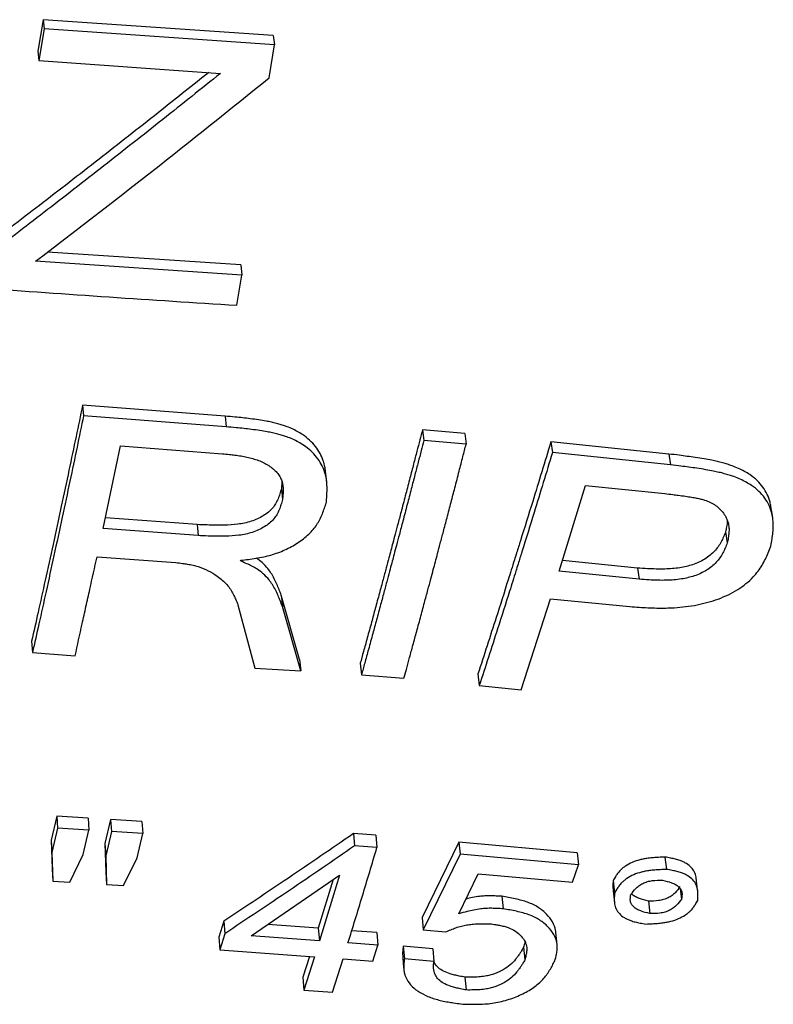
# Model space of a CAD drawing. Units: millimetres. Extents: x 0 to 420, y 0 to 297.
# Drawn here: x 188 to 194, y 96 to 104 of the extents above; entities that cross this region are included whole.
import ezdxf

# ---------------------------------------------------------------- set-up
doc = ezdxf.new("R2010")
doc.units = ezdxf.units.MM

msp = doc.modelspace()

# ---------------------------------------------------------------- linework, layer by layer
at = {"color": 7, "linetype": 'Continuous', "lineweight": 25}
for p, q in [((188.5447, 104.0421), (188.5041, 103.7979)), ((190.3243, 103.9196), (188.5447, 104.0421)), ((188.5447, 104.0421), (188.552, 103.9714)), ((188.552, 103.9714), (188.5113, 103.7262)), ((190.3338, 103.8483), (188.552, 103.9714)), ((190.3243, 103.9196), (190.3338, 103.8483)), ((190.2921, 103.592), (190.3338, 103.8483)), ((188.5041, 103.7979), (188.5113, 103.7262)), ((188.5113, 103.7262), (189.9166, 103.6271)), ((190.0728, 102.1445), (188.5783, 102.2439)), ((190.0818, 102.0665), (188.4866, 102.1729)), ((190.0728, 102.1445), (190.0818, 102.0665)), ((190.0413, 101.8334), (190.0818, 102.0665)), ((189.951, 100.9753), (188.8498, 101.0601)), ((188.8498, 101.0601), (188.857, 100.978)), ((189.9596, 100.8929), (188.857, 100.978)), ((189.951, 100.9753), (189.9596, 100.8929)), ((191.8049, 100.8407), (191.4778, 100.8692)), ((191.4778, 100.8692), (191.4882, 100.7864)), ((191.8157, 100.7578), (191.4882, 100.7864)), ((191.8049, 100.8407), (191.8157, 100.7578)), ((193.3835, 100.6821), (192.4715, 100.776)), ((192.4715, 100.776), (192.4831, 100.6929)), ((189.0082, 100.1047), (189.144, 100.7443)), ((189.144, 100.7443), (189.9304, 100.6848)), ((193.3962, 100.5986), (192.4831, 100.6929)), ((193.3835, 100.6821), (193.3962, 100.5986)), ((190.387, 100.4136), (190.3959, 100.3291)), ((192.5348, 99.7755), (192.7403, 100.4383)), ((192.7403, 100.4383), (193.3526, 100.3759)), ((189.7354, 100.1361), (189.026, 100.1882)), ((189.7435, 100.0505), (189.0082, 100.1047)), ((189.7354, 100.1361), (189.7435, 100.0505)), ((193.8228, 100.0796), (193.8358, 99.9938)), ((188.9612, 99.8878), (189.5706, 99.8433)), ((190.0711, 99.8546), (190.0723, 99.8598)), ((193.1413, 99.8003), (192.5605, 99.8584)), ((193.1413, 99.8003), (193.1534, 99.7134)), ((193.1534, 99.7134), (192.5348, 99.7755)), ((190.5275, 99.0933), (190.3858, 99.59)), ((190.3858, 99.59), (190.3945, 99.5023)), ((192.2421, 98.8585), (192.4674, 99.5623)), ((192.4674, 99.5623), (193.0825, 99.5013)), ((190.0512, 99.5146), (190.1807, 99.0262)), ((190.5363, 99.0038), (190.3945, 99.5023)), ((188.4556, 99.2355), (188.462, 99.1465)), ((188.462, 99.1465), (188.7918, 99.1217)), ((190.1807, 99.0262), (190.5363, 99.0038)), ((190.5275, 99.0933), (190.5363, 99.0038)), ((190.9972, 99.0636), (191.0065, 98.974)), ((191.0065, 98.974), (191.3343, 98.9468)), ((191.9076, 98.9812), (191.918, 98.8912)), ((191.918, 98.8912), (192.2421, 98.8585)), ((188.6495, 97.881), (188.6063, 97.6944)), ((188.8922, 97.8657), (188.6495, 97.881)), ((188.6495, 97.881), (188.6558, 97.7868)), ((188.8922, 97.8657), (188.8988, 97.7715)), ((189.0662, 97.8551), (189.0227, 97.6685)), ((189.3083, 97.8403), (189.0662, 97.8551)), ((189.0662, 97.8551), (189.073, 97.7608)), ((189.3083, 97.8403), (189.3154, 97.746)), ((188.6558, 97.7868), (188.6126, 97.5996)), ((188.8988, 97.7715), (188.6558, 97.7868)), ((188.8552, 97.5843), (188.8988, 97.7715)), ((189.073, 97.7608), (189.0294, 97.5736)), ((189.3154, 97.746), (189.073, 97.7608)), ((189.2717, 97.5589), (189.3154, 97.746)), ((191.1172, 97.7326), (190.9442, 97.7454)), ((190.9442, 97.7454), (190.953, 97.6508)), ((191.1172, 97.7326), (191.1262, 97.6379)), ((188.6063, 97.6944), (188.613, 97.4737)), ((188.6063, 97.6944), (188.6126, 97.5996)), ((189.0227, 97.6685), (189.029, 97.4481)), ((189.0227, 97.6685), (189.0294, 97.5736)), ((191.7596, 97.6803), (191.4753, 97.0975)), ((192.6756, 97.598), (191.7596, 97.6803)), ((191.7596, 97.6803), (191.7693, 97.5854)), ((188.6126, 97.5996), (188.6192, 97.378)), ((188.7506, 97.3699), (188.8552, 97.5843)), ((191.1262, 97.6379), (190.953, 97.6508)), ((191.7693, 97.5854), (191.4845, 97.0004)), ((192.6863, 97.5028), (191.7693, 97.5854)), ((192.6756, 97.598), (192.6863, 97.5028)), ((189.0294, 97.5736), (189.0357, 97.3523)), ((189.1669, 97.3444), (189.2717, 97.5589)), ((192.6386, 97.3686), (192.6863, 97.5028)), ((193.3538, 97.5643), (193.3653, 97.4689)), ((188.613, 97.4737), (188.6192, 97.378)), ((189.029, 97.4481), (189.0357, 97.3523)), ((190.1545, 96.9549), (190.8366, 97.4244)), ((190.8366, 97.4244), (190.681, 96.9155)), ((191.7606, 97.1256), (191.9096, 97.4334)), ((191.9096, 97.4334), (192.6386, 97.3686)), ((188.6192, 97.378), (188.7506, 97.3699)), ((189.0357, 97.3523), (189.1669, 97.3444)), ((190.7886, 97.3914), (190.6727, 97.0129)), ((192.9528, 97.3816), (192.9637, 97.2856)), ((193.4719, 97.3192), (193.4815, 97.2391)), ((192.0921, 97.2604), (192.102, 97.1639)), ((193.2257, 97.2238), (193.2369, 97.1272)), ((189.941, 97.0683), (189.9026, 96.9452)), ((189.941, 97.0683), (189.9485, 96.9711)), ((191.4753, 97.0975), (191.4845, 97.0004)), ((189.9485, 96.9711), (189.9101, 96.8475)), ((190.6727, 97.0129), (190.2812, 97.0421)), ((190.6727, 97.0129), (190.681, 96.9155)), ((191.1251, 96.9806), (190.9314, 96.9943)), ((191.1251, 96.9806), (191.1339, 96.8831)), ((191.4845, 97.0004), (191.6575, 96.9847)), ((189.9026, 96.9452), (189.9101, 96.8475)), ((190.681, 96.9155), (190.1545, 96.9549)), ((191.1339, 96.8831), (190.9022, 96.8995)), ((189.9101, 96.8475), (190.6427, 96.7922)), ((191.0956, 96.76), (191.1339, 96.8831)), ((191.5572, 96.8547), (191.3297, 96.875)), ((191.3297, 96.875), (191.3386, 96.777)), ((191.5572, 96.8547), (191.5664, 96.7567)), ((192.2605, 96.8668), (192.2705, 96.7688)), ((190.6044, 96.7951), (190.5534, 96.6341)), ((190.6427, 96.7922), (190.5615, 96.5353)), ((190.7826, 96.5196), (190.8638, 96.7763)), ((190.8638, 96.7763), (191.0956, 96.76)), ((191.5664, 96.7567), (191.3386, 96.777)), ((190.5534, 96.6341), (190.5615, 96.5353)), ((191.807, 96.6345), (191.8164, 96.5357)), ((190.5615, 96.5353), (190.7826, 96.5196))]:
    msp.add_line(p, q, dxfattribs=at)
at = {"color": 7, "linetype": 'Continuous', "lineweight": 25, "flags": 128}
for points in [[(190.7379, 100.4653), (190.7332, 100.5072), (190.7285, 100.5491)], [(194.187, 100.1919), (194.1803, 100.2344), (194.1735, 100.2768)], [(193.6066, 97.3068), (193.6008, 97.3547), (193.5949, 97.4026)], [(192.9529, 97.3041), (192.9583, 97.2559), (192.9638, 97.2077)], [(192.5203, 96.8862), (192.5151, 96.9349), (192.51, 96.9836)], [(191.3257, 96.7898), (191.3301, 96.7406), (191.3346, 96.6914)]]:
    msp.add_lwpolyline(points, dxfattribs=at)
at = {"color": 7, "linetype": 'Continuous', "lineweight": 25}
for points, knots in [([(189.8252, 103.6336), (189.7042, 103.5369), (189.4311, 103.3188), (189.0036, 102.9834), (188.5505, 102.6313), (188.2494, 102.4015), (188.1023, 102.2893)], [0, 0, 0, 0, 0.210987, 0.476063, 0.74418, 1, 1, 1, 1]), ([(189.9166, 103.6271), (189.7679, 103.5081), (189.4669, 103.2671), (189.0114, 102.9086), (188.5576, 102.5552), (188.256, 102.3245), (188.1088, 102.2118)], [0, 0, 0, 0, 0.247041, 0.500006, 0.755874, 1, 1, 1, 1]), ([(188.4866, 102.1729), (188.7859, 102.403), (189.3889, 102.8665), (189.9896, 103.349), (190.2921, 103.592)], [0, 0, 0, 0, 0.496424, 1, 1, 1, 1]), ([(188.0664, 101.9674), (188.3959, 101.9435), (189.0545, 101.8956), (189.7125, 101.8541), (190.0413, 101.8334)], [0, 0, 0, 0, 0.500285, 1, 1, 1, 1]), ([(188.8498, 101.0601), (188.833, 100.9792), (188.7979, 100.8104), (188.7429, 100.5495), (188.6835, 100.2707), (188.6221, 99.9868), (188.5623, 99.7134), (188.5072, 99.4646), (188.4722, 99.3091), (188.4556, 99.2355)], [0, 0, 0, 0, 0.128736, 0.268769, 0.420099, 0.582004, 0.735436, 0.874768, 1, 1, 1, 1]), ([(188.857, 100.978), (188.8402, 100.8968), (188.805, 100.7274), (188.7499, 100.4655), (188.6903, 100.1856), (188.6289, 99.9007), (188.5689, 99.6262), (188.5137, 99.3765), (188.4786, 99.2204), (188.462, 99.1465)], [0, 0, 0, 0, 0.128737, 0.268771, 0.4201, 0.582005, 0.735438, 0.874769, 1, 1, 1, 1]), ([(190.728, 100.5491), (190.7267, 100.5607), (190.7238, 100.5882), (190.711, 100.6348), (190.6877, 100.6878), (190.6521, 100.7413), (190.6068, 100.7902), (190.558, 100.8284), (190.5103, 100.8575), (190.4663, 100.8795), (190.4244, 100.8965), (190.3851, 100.9094), (190.3488, 100.9196), (190.3097, 100.9289), (190.2639, 100.938), (190.2093, 100.9468), (190.1489, 100.9549), (190.0876, 100.962), (190.0224, 100.9685), (189.9768, 100.9729), (189.951, 100.9753)], [0, 0, 0, 0, 0.043399, 0.102713, 0.178042, 0.252994, 0.328132, 0.403174, 0.452793, 0.502556, 0.552863, 0.587221, 0.62346, 0.661677, 0.701959, 0.755779, 0.817461, 0.872641, 0.927943, 1, 1, 1, 1]), ([(190.7348, 100.3067), (190.7362, 100.324), (190.7387, 100.3569), (190.7408, 100.4057), (190.7397, 100.4529), (190.7339, 100.5003), (190.7205, 100.5511), (190.6971, 100.6043), (190.6615, 100.658), (190.6161, 100.7071), (190.5673, 100.7454), (190.5196, 100.7747), (190.4755, 100.7968), (190.4335, 100.8138), (190.3941, 100.8268), (190.3578, 100.837), (190.3187, 100.8463), (190.2728, 100.8554), (190.2181, 100.8643), (190.1577, 100.8725), (190.0963, 100.8795), (190.031, 100.8861), (189.9854, 100.8905), (189.9596, 100.8929)], [0, 0, 0, 0, 0.053623, 0.102044, 0.151235, 0.200218, 0.249877, 0.312951, 0.375674, 0.438549, 0.501304, 0.542802, 0.584402, 0.626438, 0.65516, 0.685444, 0.717372, 0.751017, 0.795995, 0.84752, 0.893613, 0.939814, 1, 1, 1, 1]), ([(191.4778, 100.8692), (191.4711, 100.8432), (191.4568, 100.7877), (191.4341, 100.6996), (191.4087, 100.6015), (191.3803, 100.4923), (191.3493, 100.3734), (191.3185, 100.2565), (191.2909, 100.1517), (191.2683, 100.0664), (191.2499, 99.9973), (191.2337, 99.9364), (191.2168, 99.8729), (191.1965, 99.7968), (191.1721, 99.7057), (191.1438, 99.6006), (191.1142, 99.4909), (191.0829, 99.3757), (191.0525, 99.2645), (191.0234, 99.1585), (191.0054, 99.0935), (190.9972, 99.0636)], [0, 0, 0, 0, 0.041807, 0.089144, 0.14201, 0.200406, 0.266404, 0.33582, 0.39189, 0.438857, 0.476721, 0.506235, 0.540067, 0.582392, 0.633209, 0.692519, 0.759017, 0.818372, 0.888047, 0.948589, 1, 1, 1, 1]), ([(191.4882, 100.7864), (191.4815, 100.7603), (191.4672, 100.7046), (191.4444, 100.6161), (191.419, 100.5177), (191.3905, 100.4081), (191.3594, 100.2887), (191.3286, 100.1714), (191.3009, 100.0662), (191.2782, 99.9806), (191.2598, 99.9112), (191.2436, 99.85), (191.2266, 99.7863), (191.2063, 99.7099), (191.1818, 99.6185), (191.1535, 99.513), (191.1238, 99.403), (191.0925, 99.2873), (191.062, 99.1757), (191.0328, 99.0692), (191.0148, 99.004), (191.0065, 98.974)], [0, 0, 0, 0, 0.041814, 0.089158, 0.142031, 0.200434, 0.266431, 0.335826, 0.391883, 0.438846, 0.476713, 0.506237, 0.540073, 0.582396, 0.633206, 0.692502, 0.758984, 0.818348, 0.888032, 0.948583, 1, 1, 1, 1]), ([(192.4715, 100.776), (192.4246, 100.6218), (192.3462, 100.3644), (192.2578, 100.0804), (192.2108, 99.9302), (192.1791, 99.8292), (192.1264, 99.6618), (192.0325, 99.366), (191.9547, 99.1261), (191.9076, 98.9812)], [0, 0, 0, 0, 0.250032, 0.417454, 0.469335, 0.5, 0.586075, 0.749968, 1, 1, 1, 1]), ([(191.3343, 98.9468), (191.3407, 98.97), (191.3546, 99.0201), (191.3769, 99.1014), (191.4024, 99.1947), (191.4312, 99.3003), (191.462, 99.4142), (191.492, 99.5256), (191.519, 99.6261), (191.5418, 99.7114), (191.5611, 99.784), (191.5785, 99.8494), (191.5963, 99.9166), (191.617, 99.9947), (191.6415, 100.0872), (191.6695, 100.1937), (191.6989, 100.3061), (191.7302, 100.4261), (191.7607, 100.5437), (191.7897, 100.6564), (191.8076, 100.726), (191.8157, 100.7578)], [0, 0, 0, 0, 0.039745, 0.086113, 0.139105, 0.19872, 0.265414, 0.33137, 0.386067, 0.433494, 0.47365, 0.50663, 0.541821, 0.584754, 0.635428, 0.693845, 0.759043, 0.818719, 0.888564, 0.948991, 1, 1, 1, 1]), ([(189.9304, 100.6848), (189.9491, 100.6829), (189.9811, 100.6797), (190.0298, 100.6741), (190.0744, 100.6676), (190.1215, 100.6586), (190.1661, 100.6474), (190.2101, 100.6328), (190.2513, 100.6149), (190.2899, 100.5929), (190.3241, 100.5676), (190.3535, 100.539), (190.3764, 100.5079), (190.3915, 100.4749), (190.3991, 100.4398), (190.4013, 100.4036), (190.3995, 100.3662), (190.3971, 100.3415), (190.3959, 100.3291)], [0, 0, 0, 0, 0.07273, 0.124197, 0.189573, 0.248157, 0.312137, 0.372453, 0.436106, 0.498516, 0.562993, 0.625517, 0.688412, 0.74919, 0.807081, 0.872717, 0.936024, 1, 1, 1, 1]), ([(192.4831, 100.6929), (192.4361, 100.5381), (192.3576, 100.2797), (192.269, 99.9947), (192.2218, 99.8439), (192.1901, 99.7425), (192.1372, 99.5744), (192.0432, 99.2775), (191.9652, 99.0367), (191.918, 98.8912)], [0, 0, 0, 0, 0.250032, 0.417453, 0.469335, 0.5, 0.586081, 0.749968, 1, 1, 1, 1]), ([(194.1727, 100.2766), (194.171, 100.2874), (194.1661, 100.3192), (194.1468, 100.37), (194.1136, 100.4271), (194.0684, 100.4788), (194.0183, 100.5185), (193.9687, 100.5485), (193.9226, 100.5713), (193.8783, 100.5892), (193.8369, 100.6031), (193.799, 100.6142), (193.7583, 100.6245), (193.7106, 100.6349), (193.6537, 100.6454), (193.5907, 100.6554), (193.5267, 100.6643), (193.4584, 100.673), (193.4106, 100.6788), (193.3835, 100.6821)], [0, 0, 0, 0, 0.0411006, 0.122222, 0.2020422, 0.2819332, 0.3621318, 0.4140563, 0.467322, 0.5223206, 0.5592093, 0.5980131, 0.6388135, 0.6816806, 0.7392483, 0.8050151, 0.8637298, 0.9227989, 1, 1, 1, 1]), ([(194.1735, 99.9703), (194.1765, 99.9884), (194.1823, 100.023), (194.1891, 100.0744), (194.1924, 100.1243), (194.1905, 100.1744), (194.1809, 100.2286), (194.1606, 100.2853), (194.127, 100.3426), (194.0819, 100.3946), (194.0317, 100.4344), (193.9821, 100.4645), (193.9359, 100.4874), (193.8916, 100.5053), (193.8501, 100.5193), (193.8121, 100.5304), (193.7714, 100.5407), (193.7237, 100.5512), (193.6667, 100.5617), (193.6036, 100.5717), (193.5396, 100.5807), (193.4712, 100.5895), (193.4234, 100.5953), (193.3962, 100.5986)], [0, 0, 0, 0, 0.053553, 0.101943, 0.151129, 0.200184, 0.249956, 0.31351, 0.37601, 0.438561, 0.501311, 0.541941, 0.583601, 0.6266, 0.655452, 0.685793, 0.717686, 0.751187, 0.7962, 0.847603, 0.893493, 0.939666, 1, 1, 1, 1]), ([(190.391, 100.4716), (190.3908, 100.4646), (190.3902, 100.4453), (190.3882, 100.426), (190.387, 100.4136)], [0, 0, 0, 0, 0.360393, 1, 1, 1, 1]), ([(190.387, 100.4136), (190.3832, 100.4005), (190.3756, 100.3745), (190.3619, 100.3353), (190.3438, 100.2981), (190.3192, 100.2631), (190.2869, 100.2317), (190.2473, 100.2035), (190.2024, 100.1795), (190.138, 100.1544), (190.0506, 100.1367), (189.9574, 100.1314), (189.878, 100.1311), (189.8082, 100.133), (189.761, 100.135), (189.7354, 100.1361)], [0, 0, 0, 0, 0.063559, 0.126444, 0.191765, 0.249771, 0.311248, 0.375115, 0.438599, 0.501848, 0.626362, 0.751506, 0.831554, 0.908523, 1, 1, 1, 1]), ([(190.3959, 100.3291), (190.3921, 100.3159), (190.3845, 100.2898), (190.3708, 100.2505), (190.3527, 100.2132), (190.328, 100.178), (190.2958, 100.1465), (190.2561, 100.1182), (190.2111, 100.0941), (190.1466, 100.0689), (190.0591, 100.0511), (189.9658, 100.0458), (189.8862, 100.0455), (189.8164, 100.0474), (189.7691, 100.0494), (189.7435, 100.0505)], [0, 0, 0, 0, 0.06366, 0.126643, 0.192059, 0.250136, 0.311664, 0.375558, 0.439044, 0.502273, 0.6267, 0.751732, 0.831707, 0.908606, 1, 1, 1, 1]), ([(193.3526, 100.3759), (193.3729, 100.3735), (193.4075, 100.3694), (193.4609, 100.3627), (193.5098, 100.3561), (193.5572, 100.349), (193.597, 100.3419), (193.6307, 100.3345), (193.6673, 100.3244), (193.7069, 100.3092), (193.7467, 100.2855), (193.7807, 100.2567), (193.8081, 100.224), (193.8291, 100.1884), (193.843, 100.151), (193.8499, 100.1123), (193.8493, 100.0729), (193.8438, 100.0333), (193.8385, 100.007), (193.8358, 99.9938)], [0, 0, 0, 0, 0.072961, 0.12386, 0.191913, 0.249144, 0.296001, 0.337793, 0.374657, 0.436471, 0.49857, 0.560494, 0.624634, 0.687536, 0.750387, 0.812702, 0.874793, 0.937217, 1, 1, 1, 1]), ([(190.0723, 99.8598), (190.0921, 99.8622), (190.1315, 99.8669), (190.1914, 99.8752), (190.2496, 99.8859), (190.3258, 99.9049), (190.4161, 99.9386), (190.5157, 99.9932), (190.5874, 100.0485), (190.6339, 100.098), (190.6621, 100.136), (190.6852, 100.1768), (190.7042, 100.2191), (190.7203, 100.263), (190.73, 100.2921), (190.7348, 100.3067)], [0, 0, 0, 0, 0.062565, 0.124912, 0.189894, 0.248939, 0.373547, 0.499448, 0.627487, 0.68895, 0.749619, 0.80808, 0.873903, 0.93679, 1, 1, 1, 1]), ([(193.8354, 100.168), (193.8355, 100.1648), (193.8356, 100.1485), (193.8304, 100.119), (193.8253, 100.0927), (193.8228, 100.0796)], [0, 0, 0, 0, 0.108339, 0.552887, 1, 1, 1, 1]), ([(193.8228, 100.0796), (193.8174, 100.0667), (193.8069, 100.0409), (193.7887, 100.0022), (193.7663, 99.9651), (193.7379, 99.9299), (193.7034, 99.8979), (193.6494, 99.8594), (193.5864, 99.8303), (193.5192, 99.8116), (193.4478, 99.7978), (193.3685, 99.7915), (193.2854, 99.7917), (193.2148, 99.795), (193.1672, 99.7984), (193.1413, 99.8003)], [0, 0, 0, 0, 0.062732, 0.125112, 0.190104, 0.249322, 0.312391, 0.375159, 0.499859, 0.557315, 0.617949, 0.751313, 0.831327, 0.908249, 1, 1, 1, 1]), ([(193.0825, 99.5013), (193.1065, 99.4996), (193.1526, 99.4965), (193.2217, 99.4926), (193.2901, 99.4902), (193.3582, 99.4901), (193.4629, 99.494), (193.5732, 99.5073), (193.6861, 99.5339), (193.7671, 99.5598), (193.8448, 99.5924), (193.9175, 99.6324), (193.982, 99.6785), (194.0342, 99.7269), (194.0752, 99.775), (194.1061, 99.8215), (194.1311, 99.869), (194.1531, 99.9187), (194.1664, 99.9525), (194.1735, 99.9703)], [0, 0, 0, 0, 0.052973, 0.101332, 0.15152, 0.20229, 0.249148, 0.378192, 0.439374, 0.499174, 0.56323, 0.625576, 0.687405, 0.74994, 0.800043, 0.848899, 0.898067, 0.946475, 1, 1, 1, 1]), ([(193.8358, 99.9938), (193.8305, 99.9808), (193.8199, 99.955), (193.8016, 99.9161), (193.7793, 99.8789), (193.7508, 99.8435), (193.7162, 99.8114), (193.6622, 99.7728), (193.5991, 99.7436), (193.5318, 99.7248), (193.4603, 99.7109), (193.3809, 99.7046), (193.2977, 99.7048), (193.227, 99.7082), (193.1793, 99.7116), (193.1534, 99.7134)], [0, 0, 0, 0, 0.06283, 0.125304, 0.190385, 0.249672, 0.312795, 0.375592, 0.500279, 0.557703, 0.618293, 0.751539, 0.83148, 0.908331, 1, 1, 1, 1]), ([(188.7918, 99.1217), (188.81, 99.2036), (188.838, 99.3296), (188.8758, 99.5016), (188.9142, 99.6744), (188.9427, 99.8037), (188.9612, 99.8878)], [0, 0, 0, 0, 0.324804, 0.5, 0.674872, 1, 1, 1, 1]), ([(190.3858, 99.59), (190.3802, 99.6051), (190.3695, 99.6338), (190.3523, 99.6765), (190.3329, 99.718), (190.3101, 99.7582), (190.28, 99.8003), (190.2435, 99.841), (190.2091, 99.8651), (190.1936, 99.8761)], [0, 0, 0, 0, 0.145037, 0.275819, 0.41267, 0.551071, 0.678179, 0.854018, 1, 1, 1, 1]), ([(189.5706, 99.8433), (189.588, 99.841), (189.6176, 99.8372), (189.6623, 99.8305), (189.703, 99.8224), (189.7585, 99.8072), (189.8223, 99.7804), (189.8834, 99.7437), (189.9306, 99.707), (189.9655, 99.6727), (189.9937, 99.6363), (190.0153, 99.5986), (190.0339, 99.558), (190.0451, 99.53), (190.0512, 99.5146)], [0, 0, 0, 0, 0.073259, 0.125158, 0.190106, 0.249237, 0.373998, 0.4998, 0.585199, 0.668199, 0.749833, 0.829635, 0.906736, 1, 1, 1, 1]), ([(190.3945, 99.5023), (190.3889, 99.5175), (190.3783, 99.5463), (190.3611, 99.5892), (190.3417, 99.6309), (190.3188, 99.6711), (190.2888, 99.7136), (190.2502, 99.7554), (190.2041, 99.7904), (190.1596, 99.815), (190.1171, 99.8349), (190.0874, 99.8477), (190.0711, 99.8546)], [0, 0, 0, 0, 0.1070237, 0.2035229, 0.3044767, 0.406576, 0.5003066, 0.6299815, 0.7500956, 0.8297562, 0.9067302, 1, 1, 1, 1]), ([(190.9442, 97.7454), (190.7765, 97.6301), (190.4426, 97.4004), (190.1077, 97.1787), (189.941, 97.0683)], [0, 0, 0, 0, 0.501909, 1, 1, 1, 1]), ([(190.953, 97.6508), (190.7852, 97.535), (190.4508, 97.3044), (190.1155, 97.0819), (189.9485, 96.9711)], [0, 0, 0, 0, 0.5019137, 1, 1, 1, 1]), ([(190.9022, 96.8995), (190.9395, 97.02), (191.0145, 97.2623), (191.0889, 97.5123), (191.1262, 97.6379)], [0, 0, 0, 0, 0.497557, 1, 1, 1, 1]), ([(193.3538, 97.5643), (193.3374, 97.5635), (193.3076, 97.5621), (193.2639, 97.5592), (193.2256, 97.5552), (193.1908, 97.5498), (193.1493, 97.5408), (193.0997, 97.524), (193.0559, 97.5003), (193.0258, 97.4782), (193.0046, 97.4586), (192.9861, 97.4362), (192.9688, 97.4098), (192.9584, 97.3916), (192.9528, 97.3816)], [0, 0, 0, 0, 0.094926, 0.173026, 0.253372, 0.317107, 0.37644, 0.499971, 0.625812, 0.688561, 0.750815, 0.830192, 0.907015, 1, 1, 1, 1]), ([(193.5947, 97.4026), (193.5945, 97.4043), (193.5938, 97.413), (193.59, 97.428), (193.5807, 97.4539), (193.5597, 97.4841), (193.5275, 97.5099), (193.4963, 97.527), (193.4681, 97.5387), (193.4353, 97.5483), (193.396, 97.5568), (193.3687, 97.5616), (193.3538, 97.5643)], [0, 0, 0, 0, 0.021079, 0.104658, 0.18243, 0.344358, 0.509333, 0.591554, 0.673299, 0.777374, 0.878023, 1, 1, 1, 1]), ([(193.3653, 97.4689), (193.3489, 97.4682), (193.319, 97.4668), (193.2753, 97.4639), (193.237, 97.4599), (193.2021, 97.4544), (193.1606, 97.4454), (193.1109, 97.4285), (193.067, 97.4047), (193.0369, 97.3825), (193.0156, 97.3629), (192.9971, 97.3404), (192.9798, 97.3139), (192.9694, 97.2956), (192.9637, 97.2856)], [0, 0, 0, 0, 0.094857, 0.172878, 0.253107, 0.316817, 0.376069, 0.499542, 0.625397, 0.688206, 0.750492, 0.829978, 0.906896, 1, 1, 1, 1]), ([(193.6069, 97.2281), (193.6075, 97.2386), (193.6086, 97.2577), (193.6088, 97.2857), (193.6067, 97.3102), (193.6018, 97.3321), (193.5923, 97.3581), (193.5715, 97.3885), (193.5392, 97.4144), (193.508, 97.4315), (193.4797, 97.4433), (193.4468, 97.4529), (193.4076, 97.4614), (193.3802, 97.4663), (193.3653, 97.4689)], [0, 0, 0, 0, 0.094908, 0.173263, 0.253675, 0.317499, 0.376839, 0.500392, 0.626197, 0.688893, 0.751157, 0.830469, 0.907123, 1, 1, 1, 1]), ([(192.9528, 97.3816), (192.9522, 97.3711), (192.9512, 97.3519), (192.9507, 97.326), (192.9524, 97.3108), (192.9532, 97.3042)], [0, 0, 0, 0, 0.404425, 0.738773, 1, 1, 1, 1]), ([(193.0906, 97.274), (193.1021, 97.2901), (193.1191, 97.3141), (193.1511, 97.3432), (193.1815, 97.3613), (193.2171, 97.3749), (193.2688, 97.3857), (193.3079, 97.3852), (193.3339, 97.3849)], [0, 0, 0, 0, 0.253822, 0.376935, 0.50055, 0.626698, 0.751356, 1, 1, 1, 1]), ([(193.3339, 97.3849), (193.358, 97.3792), (193.3937, 97.3708), (193.4357, 97.3532), (193.4607, 97.3354), (193.4782, 97.3139), (193.4895, 97.2814), (193.4847, 97.256), (193.4815, 97.2391)], [0, 0, 0, 0, 0.253265, 0.376188, 0.499699, 0.625895, 0.750822, 1, 1, 1, 1]), ([(192.9637, 97.2856), (192.9631, 97.275), (192.962, 97.2558), (192.9618, 97.2277), (192.9639, 97.2033), (192.9687, 97.1814), (192.9782, 97.1555), (192.999, 97.1253), (193.0313, 97.0997), (193.0626, 97.0827), (193.0909, 97.0711), (193.1239, 97.0615), (193.1633, 97.0531), (193.1907, 97.0483), (193.2057, 97.0457)], [0, 0, 0, 0, 0.094867, 0.173282, 0.253693, 0.317526, 0.376855, 0.500398, 0.626202, 0.688908, 0.751165, 0.830502, 0.907371, 1, 1, 1, 1]), ([(193.2369, 97.1272), (193.2129, 97.133), (193.1773, 97.1417), (193.1356, 97.1595), (193.1108, 97.1774), (193.0936, 97.199), (193.0826, 97.2314), (193.0874, 97.257), (193.0906, 97.274)], [0, 0, 0, 0, 0.253191, 0.376148, 0.499693, 0.625793, 0.750806, 1, 1, 1, 1]), ([(193.2257, 97.2238), (193.2017, 97.2296), (193.166, 97.2381), (193.1249, 97.2561), (193.1046, 97.2692), (193.0976, 97.2786), (193.096, 97.2808)], [0, 0, 0, 0, 0.471151, 0.699867, 0.92955, 1, 1, 1, 1]), ([(193.47, 97.3353), (193.4585, 97.3191), (193.4414, 97.2951), (193.4093, 97.2661), (193.3787, 97.248), (193.3431, 97.2343), (193.2912, 97.2234), (193.2519, 97.2236), (193.2257, 97.2238)], [0, 0, 0, 0, 0.253411, 0.3764804, 0.5001277, 0.6263943, 0.7510523, 1, 1, 1, 1]), ([(192.0921, 97.2604), (192.0776, 97.2612), (192.0489, 97.2628), (192.0052, 97.2644), (191.9621, 97.2638), (191.915, 97.2598), (191.8663, 97.2515), (191.8321, 97.2433), (191.8156, 97.2393)], [0, 0, 0, 0, 0.157038, 0.312847, 0.473242, 0.619391, 0.816214, 1, 1, 1, 1]), ([(192.5093, 96.9835), (192.509, 96.9879), (192.5073, 97.0151), (192.4868, 97.0632), (192.4413, 97.1237), (192.3869, 97.1678), (192.3347, 97.1969), (192.2922, 97.2147), (192.2453, 97.2292), (192.196, 97.2411), (192.1439, 97.2513), (192.1094, 97.2574), (192.0921, 97.2604)], [0, 0, 0, 0, 0.031489, 0.192266, 0.355157, 0.517549, 0.598216, 0.67747, 0.752559, 0.83736, 0.918435, 1, 1, 1, 1]), ([(193.2057, 97.0457), (193.222, 97.0465), (193.2518, 97.048), (193.2955, 97.051), (193.3339, 97.0551), (193.3687, 97.0607), (193.4101, 97.0697), (193.4597, 97.0864), (193.5033, 97.11), (193.5334, 97.132), (193.5546, 97.1514), (193.5732, 97.1737), (193.5907, 97.2), (193.6012, 97.2182), (193.6069, 97.2281)], [0, 0, 0, 0, 0.094474, 0.172873, 0.253161, 0.316856, 0.376119, 0.499538, 0.625364, 0.688153, 0.75052, 0.830042, 0.907053, 1, 1, 1, 1]), ([(193.4815, 97.2391), (193.47, 97.2228), (193.4528, 97.1988), (193.4207, 97.1697), (193.3901, 97.1515), (193.3545, 97.1377), (193.3025, 97.1267), (193.2631, 97.127), (193.2369, 97.1272)], [0, 0, 0, 0, 0.25371, 0.376879, 0.500557, 0.626779, 0.751331, 1, 1, 1, 1]), ([(192.102, 97.1639), (192.0876, 97.1648), (192.0588, 97.1664), (192.0151, 97.1679), (191.9719, 97.1673), (191.9247, 97.1634), (191.8753, 97.1548), (191.8191, 97.1416), (191.7813, 97.1313), (191.7606, 97.1256)], [0, 0, 0, 0, 0.1264078, 0.2518245, 0.3809867, 0.4985787, 0.6570869, 0.8116107, 1, 1, 1, 1]), ([(192.5025, 96.7625), (192.5055, 96.774), (192.5115, 96.7969), (192.5189, 96.8318), (192.5221, 96.8661), (192.5186, 96.9114), (192.4976, 96.9661), (192.4515, 97.0267), (192.3972, 97.0709), (192.3449, 97.1002), (192.3024, 97.1181), (192.2554, 97.1326), (192.206, 97.1446), (192.154, 97.1548), (192.1194, 97.1609), (192.102, 97.1639)], [0, 0, 0, 0, 0.062875, 0.125402, 0.19032, 0.249347, 0.374105, 0.500451, 0.626347, 0.688873, 0.750253, 0.808427, 0.874074, 0.936849, 1, 1, 1, 1]), ([(191.6575, 96.9847), (191.6707, 96.9903), (191.6969, 97.0015), (191.7371, 97.0173), (191.7782, 97.0306), (191.8202, 97.0399), (191.864, 97.0453), (191.909, 97.0478), (191.9552, 97.0483), (191.9857, 97.048), (192.001, 97.0479)], [0, 0, 0, 0, 0.127341, 0.253086, 0.378892, 0.497948, 0.613344, 0.744836, 0.871729, 1, 1, 1, 1]), ([(192.001, 97.0479), (192.0152, 97.0458), (192.0395, 97.0424), (192.076, 97.0364), (192.1087, 97.029), (192.1524, 97.0153), (192.1997, 96.9912), (192.2441, 96.9541), (192.2691, 96.9183), (192.2807, 96.8878), (192.2853, 96.8622), (192.2845, 96.8343), (192.279, 96.8024), (192.2735, 96.7807), (192.2705, 96.7688)], [0, 0, 0, 0, 0.073273, 0.125148, 0.189912, 0.248798, 0.373526, 0.499645, 0.625492, 0.687923, 0.749958, 0.829483, 0.906662, 1, 1, 1, 1]), ([(192.2705, 96.9116), (192.27, 96.9085), (192.2677, 96.8935), (192.2637, 96.8786), (192.2605, 96.8668)], [0, 0, 0, 0, 0.2072786, 1, 1, 1, 1]), ([(191.3297, 96.875), (191.3285, 96.8642), (191.3262, 96.8426), (191.324, 96.8141), (191.3256, 96.7967), (191.3262, 96.7898)], [0, 0, 0, 0, 0.378968, 0.756161, 1, 1, 1, 1]), ([(192.2605, 96.8668), (192.255, 96.8575), (192.2456, 96.8416), (192.2307, 96.8175), (192.2158, 96.7956), (192.1928, 96.7654), (192.1588, 96.7296), (192.1046, 96.6911), (192.0493, 96.6654), (192.0009, 96.6501), (191.9596, 96.6413), (191.9142, 96.6364), (191.862, 96.6344), (191.8265, 96.6345), (191.807, 96.6345)], [0, 0, 0, 0, 0.073817, 0.12666, 0.192885, 0.251766, 0.375217, 0.499962, 0.626178, 0.688976, 0.750183, 0.829123, 0.906335, 1, 1, 1, 1]), ([(191.3386, 96.777), (191.3374, 96.7662), (191.3351, 96.7445), (191.3331, 96.7118), (191.335, 96.6799), (191.3445, 96.6381), (191.3716, 96.589), (191.4252, 96.5367), (191.4848, 96.5008), (191.5393, 96.4777), (191.5823, 96.4637), (191.6286, 96.4523), (191.6738, 96.4434), (191.7236, 96.4355), (191.7566, 96.4307), (191.7757, 96.4279)], [0, 0, 0, 0, 0.062811, 0.1253274, 0.1904092, 0.2495664, 0.3745918, 0.5003739, 0.6259975, 0.6882313, 0.7506155, 0.8091246, 0.8747396, 0.9270813, 1, 1, 1, 1]), ([(191.8164, 96.5357), (191.8017, 96.5386), (191.7748, 96.544), (191.736, 96.5528), (191.6944, 96.5642), (191.6495, 96.5811), (191.6088, 96.6082), (191.5857, 96.636), (191.5733, 96.6602), (191.5668, 96.6808), (191.5639, 96.7034), (191.5642, 96.7293), (191.5656, 96.747), (191.5664, 96.7567)], [0, 0, 0, 0, 0.095197, 0.17404, 0.254509, 0.376927, 0.499466, 0.625144, 0.687779, 0.750929, 0.830668, 0.907493, 1, 1, 1, 1]), ([(191.807, 96.6345), (191.7923, 96.6374), (191.7654, 96.6428), (191.7267, 96.6515), (191.6851, 96.6629), (191.6402, 96.6798), (191.5997, 96.7068), (191.5769, 96.7334), (191.5687, 96.7506), (191.5663, 96.7556)], [0, 0, 0, 0, 0.140685, 0.257226, 0.376208, 0.55709, 0.738043, 0.923512, 1, 1, 1, 1]), ([(191.7757, 96.4279), (191.7958, 96.4272), (191.8359, 96.4256), (191.8971, 96.4247), (191.9575, 96.4266), (192.038, 96.4349), (192.1361, 96.457), (192.2449, 96.4985), (192.3239, 96.5437), (192.3769, 96.5848), (192.4101, 96.6172), (192.4381, 96.6519), (192.462, 96.6878), (192.4831, 96.7253), (192.496, 96.7501), (192.5025, 96.7625)], [0, 0, 0, 0, 0.062776, 0.125174, 0.189944, 0.24885, 0.373539, 0.49961, 0.625419, 0.687843, 0.749861, 0.808323, 0.874089, 0.93689, 1, 1, 1, 1]), ([(192.2705, 96.7688), (192.265, 96.7595), (192.2555, 96.7435), (192.2406, 96.7194), (192.2257, 96.6973), (192.2026, 96.6671), (192.1686, 96.6311), (192.1143, 96.5925), (192.059, 96.5666), (192.0105, 96.5513), (191.9692, 96.5425), (191.9237, 96.5375), (191.8714, 96.5356), (191.8359, 96.5356), (191.8164, 96.5357)], [0, 0, 0, 0, 0.073925, 0.126814, 0.193136, 0.252059, 0.375617, 0.500411, 0.626599, 0.68938, 0.750499, 0.829371, 0.906475, 1, 1, 1, 1])]:
    msp.add_open_spline(points, degree=3, knots=knots, dxfattribs=at)

doc.saveas('drawing.dxf')
